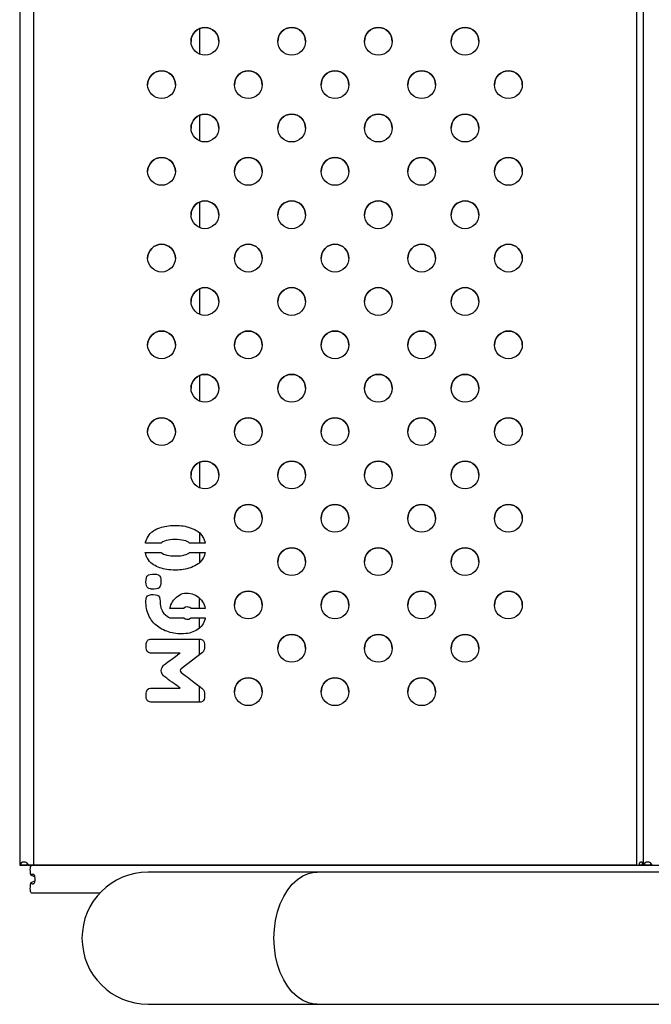
# Model space of a CAD drawing. Units: millimetres. Extents: x 2498 to 12494, y 910 to 9263.
# Drawn here: x 3994 to 4176, y 6255 to 6539 of the extents above; entities that cross this region are included whole.
import ezdxf

# ---------------------------------------------------------------- set-up
doc = ezdxf.new("R2010")
doc.units = ezdxf.units.MM
doc.header["$LTSCALE"] = 50
doc.linetypes.add('SLD-Continua', pattern=[0])

msp = doc.modelspace()

# ---------------------------------------------------------------- linework, layer by layer
at = {"color": 7, "linetype": 'SLD-Continua', "lineweight": 25}
for p, q in [((3993.61, 6795.14), (3993.61, 6295.14)), ((3997.61, 6795.14), (3997.61, 6295.14)), ((4171.38, 6795.14), (4171.38, 6295.14)), ((4173.38, 6795.14), (4173.38, 6295.14)), ((4045.5, 6528.93), (4045.5, 6536.34)), ((4045.5, 6503.93), (4045.5, 6511.34)), ((4045.5, 6478.93), (4045.5, 6486.34)), ((4045.5, 6453.93), (4045.5, 6461.34)), ((4045.5, 6428.93), (4045.5, 6436.34)), ((4045.5, 6403.93), (4045.5, 6411.34)), ((4033.18, 6392.11), (4033.7, 6392.32)), ((4033.18, 6392.11), (4033.7, 6392.32)), ((4033.7, 6392.32), (4033.97, 6392.42)), ((4033.7, 6392.32), (4033.97, 6392.42)), ((4033.7, 6392.32), (4033.7, 6392.32)), ((4033.97, 6392.42), (4034.45, 6392.57)), ((4033.97, 6392.42), (4034.45, 6392.57)), ((4033.97, 6392.42), (4033.97, 6392.42)), ((4034.45, 6392.57), (4034.94, 6392.7)), ((4034.45, 6392.57), (4034.94, 6392.7)), ((4034.45, 6392.57), (4034.45, 6392.57)), ((4034.94, 6392.7), (4035.45, 6392.81)), ((4034.94, 6392.7), (4035.45, 6392.81)), ((4034.94, 6392.7), (4034.94, 6392.7)), ((4035.45, 6392.81), (4035.98, 6392.9)), ((4035.45, 6392.81), (4035.98, 6392.9)), ((4035.45, 6392.81), (4035.45, 6392.81)), ((4035.98, 6392.9), (4036.51, 6392.98)), ((4035.98, 6392.9), (4036.51, 6392.98)), ((4035.98, 6392.9), (4035.98, 6392.9)), ((4036.51, 6392.98), (4037.07, 6393.04)), ((4036.51, 6392.98), (4037.07, 6393.04)), ((4036.51, 6392.98), (4036.51, 6392.98)), ((4037.07, 6393.04), (4037.64, 6393.07)), ((4037.07, 6393.04), (4037.64, 6393.07)), ((4037.07, 6393.04), (4037.07, 6393.04)), ((4037.64, 6393.07), (4038.22, 6393.09)), ((4037.64, 6393.07), (4038.22, 6393.09)), ((4037.64, 6393.07), (4037.64, 6393.07)), ((4038.22, 6393.09), (4038.47, 6393.09)), ((4038.22, 6393.09), (4038.22, 6393.09)), ((4038.22, 6393.09), (4038.47, 6393.09)), ((4038.47, 6393.09), (4039.08, 6393.08)), ((4038.47, 6393.09), (4038.47, 6393.09)), ((4038.47, 6393.09), (4039.08, 6393.08)), ((4039.08, 6393.08), (4039.68, 6393.05)), ((4039.08, 6393.08), (4039.08, 6393.08)), ((4039.08, 6393.08), (4039.68, 6393.05)), ((4039.68, 6393.05), (4040.24, 6393)), ((4039.68, 6393.05), (4039.68, 6393.05)), ((4039.68, 6393.05), (4040.24, 6393)), ((4040.24, 6393), (4040.78, 6392.93)), ((4040.24, 6393), (4040.24, 6393)), ((4040.24, 6393), (4040.78, 6392.93)), ((4040.78, 6392.93), (4041.29, 6392.83)), ((4040.78, 6392.93), (4040.78, 6392.93)), ((4040.78, 6392.93), (4041.29, 6392.83)), ((4041.29, 6392.83), (4041.78, 6392.72)), ((4041.29, 6392.83), (4041.29, 6392.83)), ((4041.29, 6392.83), (4041.78, 6392.72)), ((4041.78, 6392.72), (4042.25, 6392.59)), ((4041.78, 6392.72), (4041.78, 6392.72)), ((4041.78, 6392.72), (4042.25, 6392.59)), ((4042.25, 6392.59), (4042.42, 6392.54)), ((4042.25, 6392.59), (4042.25, 6392.59)), ((4042.25, 6392.59), (4042.42, 6392.54)), ((4042.42, 6392.54), (4043.02, 6392.33)), ((4042.42, 6392.54), (4042.42, 6392.54)), ((4042.42, 6392.54), (4043.02, 6392.33)), ((4043.02, 6392.33), (4043.56, 6392.12)), ((4043.02, 6392.33), (4043.02, 6392.33)), ((4043.02, 6392.33), (4043.56, 6392.12)), ((4030.32, 6389.4), (4030.6, 6389.92)), ((4030.32, 6389.4), (4030.6, 6389.92)), ((4030.6, 6389.92), (4030.91, 6390.38)), ((4030.6, 6389.92), (4030.91, 6390.38)), ((4030.6, 6389.92), (4030.6, 6389.92)), ((4030.91, 6390.38), (4031.26, 6390.78)), ((4030.91, 6390.38), (4031.26, 6390.78)), ((4030.91, 6390.38), (4030.91, 6390.38)), ((4031.26, 6390.78), (4031.62, 6391.13)), ((4031.26, 6390.78), (4031.62, 6391.13)), ((4031.26, 6390.78), (4031.26, 6390.78)), ((4031.62, 6391.13), (4031.82, 6391.29)), ((4031.62, 6391.13), (4031.82, 6391.29)), ((4031.62, 6391.13), (4031.62, 6391.13)), ((4031.82, 6391.29), (4032.24, 6391.59)), ((4031.82, 6391.29), (4032.24, 6391.59)), ((4031.82, 6391.29), (4031.82, 6391.29)), ((4032.24, 6391.59), (4032.7, 6391.86)), ((4032.24, 6391.59), (4032.7, 6391.86)), ((4032.24, 6391.59), (4032.24, 6391.59)), ((4032.7, 6391.86), (4033.18, 6392.11)), ((4032.7, 6391.86), (4033.18, 6392.11)), ((4032.7, 6391.86), (4032.7, 6391.86)), ((4033.18, 6392.11), (4033.18, 6392.11)), ((4043.56, 6392.12), (4044.06, 6391.89)), ((4043.56, 6392.12), (4043.56, 6392.12)), ((4043.56, 6392.12), (4044.06, 6391.89)), ((4044.06, 6391.89), (4044.51, 6391.65)), ((4044.06, 6391.89), (4044.06, 6391.89)), ((4044.06, 6391.89), (4044.51, 6391.65)), ((4044.51, 6391.65), (4044.91, 6391.4)), ((4044.51, 6391.65), (4044.51, 6391.65)), ((4044.51, 6391.65), (4044.91, 6391.4)), ((4044.91, 6391.4), (4045.01, 6391.34)), ((4044.91, 6391.4), (4044.91, 6391.4)), ((4044.91, 6391.4), (4045.01, 6391.34)), ((4045.01, 6391.34), (4045.4, 6391.02)), ((4045.01, 6391.34), (4045.01, 6391.34)), ((4045.01, 6391.34), (4045.4, 6391.02)), ((4045.4, 6391.02), (4045.75, 6390.65)), ((4045.4, 6391.02), (4045.4, 6391.02)), ((4045.4, 6391.02), (4045.75, 6390.65)), ((4045.5, 6388.01), (4045.5, 6390.91)), ((4045.75, 6390.65), (4046.09, 6390.22)), ((4045.75, 6390.65), (4045.75, 6390.65)), ((4045.75, 6390.65), (4046.09, 6390.22)), ((4046.09, 6390.22), (4046.4, 6389.75)), ((4046.09, 6390.22), (4046.09, 6390.22)), ((4046.09, 6390.22), (4046.4, 6389.75)), ((4046.4, 6389.75), (4046.57, 6389.45)), ((4046.4, 6389.75), (4046.4, 6389.75)), ((4046.4, 6389.75), (4046.57, 6389.45)), ((4029.84, 6388.01), (4029.9, 6388.29)), ((4029.84, 6388.01), (4029.9, 6388.29)), ((4034.38, 6388.01), (4029.84, 6388.01)), ((4029.9, 6388.29), (4030.05, 6388.79)), ((4029.9, 6388.29), (4030.05, 6388.79)), ((4029.9, 6388.29), (4029.9, 6388.29)), ((4030.05, 6388.79), (4030.25, 6389.26)), ((4030.05, 6388.79), (4030.25, 6389.26)), ((4030.05, 6388.79), (4030.05, 6388.79)), ((4030.25, 6389.26), (4030.32, 6389.4)), ((4030.25, 6389.26), (4030.32, 6389.4)), ((4030.25, 6389.26), (4030.25, 6389.26)), ((4030.32, 6389.4), (4030.32, 6389.4)), ((4034.57, 6388.18), (4034.38, 6388.01)), ((4034.92, 6388.4), (4034.57, 6388.18)), ((4035.34, 6388.59), (4034.92, 6388.4)), ((4035.83, 6388.74), (4035.34, 6388.59)), ((4036.39, 6388.85), (4035.83, 6388.74)), ((4037.02, 6388.94), (4036.39, 6388.85)), ((4037.71, 6388.99), (4037.02, 6388.94)), ((4038.47, 6389.01), (4037.71, 6388.99)), ((4039.03, 6389), (4038.47, 6389.01)), ((4039.74, 6388.95), (4039.03, 6389)), ((4040.38, 6388.88), (4039.74, 6388.95)), ((4040.95, 6388.77), (4040.38, 6388.88)), ((4041.46, 6388.63), (4040.95, 6388.77)), ((4041.9, 6388.45), (4041.46, 6388.63)), ((4042.26, 6388.23), (4041.9, 6388.45)), ((4042.54, 6388.01), (4042.26, 6388.23)), ((4047.07, 6388.01), (4042.54, 6388.01)), ((4046.57, 6389.45), (4046.79, 6388.98)), ((4046.57, 6389.45), (4046.57, 6389.45)), ((4046.57, 6389.45), (4046.79, 6388.98)), ((4046.79, 6388.98), (4046.95, 6388.49)), ((4046.79, 6388.98), (4046.79, 6388.98)), ((4046.79, 6388.98), (4046.95, 6388.49)), ((4046.95, 6388.49), (4047.07, 6388.01)), ((4046.95, 6388.49), (4046.95, 6388.49)), ((4046.95, 6388.49), (4047.07, 6388.01)), ((4029.82, 6385.3), (4034.37, 6385.3)), ((4029.93, 6384.82), (4029.82, 6385.3)), ((4029.82, 6385.3), (4034.37, 6385.3)), ((4030.09, 6384.33), (4029.93, 6384.82)), ((4030.3, 6383.86), (4030.09, 6384.33)), ((4030.43, 6383.62), (4030.3, 6383.86)), ((4034.37, 6385.3), (4034.65, 6385.07)), ((4034.37, 6385.3), (4034.37, 6385.3)), ((4034.37, 6385.3), (4034.65, 6385.07)), ((4034.65, 6385.07), (4035.03, 6384.85)), ((4034.65, 6385.07), (4034.65, 6385.07)), ((4034.65, 6385.07), (4035.03, 6384.85)), ((4035.03, 6384.85), (4035.47, 6384.67)), ((4035.03, 6384.85), (4035.03, 6384.85)), ((4035.03, 6384.85), (4035.47, 6384.67)), ((4035.47, 6384.67), (4035.98, 6384.52)), ((4035.47, 6384.67), (4035.47, 6384.67)), ((4035.47, 6384.67), (4035.98, 6384.52)), ((4035.98, 6384.52), (4036.56, 6384.42)), ((4035.98, 6384.52), (4035.98, 6384.52)), ((4035.98, 6384.52), (4036.56, 6384.42)), ((4036.56, 6384.42), (4037.2, 6384.35)), ((4036.56, 6384.42), (4036.56, 6384.42)), ((4036.56, 6384.42), (4037.2, 6384.35)), ((4037.2, 6384.35), (4037.91, 6384.31)), ((4037.2, 6384.35), (4037.2, 6384.35)), ((4037.2, 6384.35), (4037.91, 6384.31)), ((4037.91, 6384.31), (4038.33, 6384.3)), ((4037.91, 6384.31), (4037.91, 6384.31)), ((4037.91, 6384.31), (4038.33, 6384.3)), ((4038.33, 6384.3), (4038.47, 6384.3)), ((4038.33, 6384.3), (4038.33, 6384.3)), ((4038.33, 6384.3), (4038.47, 6384.3)), ((4038.47, 6384.3), (4039.23, 6384.32)), ((4038.47, 6384.3), (4039.23, 6384.32)), ((4038.47, 6384.3), (4038.47, 6384.3)), ((4039.23, 6384.32), (4039.92, 6384.37)), ((4039.23, 6384.32), (4039.92, 6384.37)), ((4039.23, 6384.32), (4039.23, 6384.32)), ((4039.92, 6384.37), (4040.54, 6384.45)), ((4039.92, 6384.37), (4040.54, 6384.45)), ((4039.92, 6384.37), (4039.92, 6384.37)), ((4040.54, 6384.45), (4041.1, 6384.58)), ((4040.54, 6384.45), (4041.1, 6384.58)), ((4040.54, 6384.45), (4040.54, 6384.45)), ((4041.1, 6384.58), (4041.58, 6384.73)), ((4041.1, 6384.58), (4041.58, 6384.73)), ((4041.1, 6384.58), (4041.1, 6384.58)), ((4041.58, 6384.73), (4042.01, 6384.92)), ((4041.58, 6384.73), (4042.01, 6384.92)), ((4041.58, 6384.73), (4041.58, 6384.73)), ((4042.01, 6384.92), (4042.36, 6385.14)), ((4042.01, 6384.92), (4042.36, 6385.14)), ((4042.01, 6384.92), (4042.01, 6384.92)), ((4042.36, 6385.14), (4042.54, 6385.3)), ((4042.36, 6385.14), (4042.54, 6385.3)), ((4042.36, 6385.14), (4042.36, 6385.14)), ((4042.54, 6385.3), (4047.06, 6385.3)), ((4042.54, 6385.3), (4042.54, 6385.3)), ((4042.54, 6385.3), (4047.06, 6385.3)), ((4045.5, 6382.41), (4045.5, 6385.3)), ((4046.57, 6383.86), (4046.29, 6383.37)), ((4046.65, 6384.02), (4046.57, 6383.86)), ((4046.85, 6384.49), (4046.65, 6384.02)), ((4047, 6384.99), (4046.85, 6384.49)), ((4047.06, 6385.3), (4047, 6384.99)), ((4030.73, 6383.14), (4030.43, 6383.62)), ((4031.06, 6382.72), (4030.73, 6383.14)), ((4031.43, 6382.34), (4031.06, 6382.72)), ((4031.82, 6382.02), (4031.43, 6382.34)), ((4031.83, 6382.02), (4031.82, 6382.02)), ((4032.21, 6381.75), (4031.83, 6382.02)), ((4032.62, 6381.51), (4032.21, 6381.75)), ((4033.05, 6381.28), (4032.62, 6381.51)), ((4033.5, 6381.08), (4033.05, 6381.28)), ((4033.97, 6380.9), (4033.5, 6381.08)), ((4043.12, 6381), (4042.86, 6380.91)), ((4043.65, 6381.21), (4043.12, 6381)), ((4044.14, 6381.45), (4043.65, 6381.21)), ((4044.6, 6381.71), (4044.14, 6381.45)), ((4045.03, 6382), (4044.6, 6381.71)), ((4045.23, 6382.16), (4045.03, 6382)), ((4045.61, 6382.52), (4045.23, 6382.16)), ((4045.96, 6382.92), (4045.61, 6382.52)), ((4046.29, 6383.37), (4045.96, 6382.92)), ((4030.13, 6378.01), (4030.3, 6378.42)), ((4030.13, 6378.01), (4030.3, 6378.42)), ((4030.3, 6378.42), (4030.44, 6378.6)), ((4030.3, 6378.42), (4030.44, 6378.6)), ((4030.3, 6378.42), (4030.3, 6378.42)), ((4030.44, 6378.6), (4030.77, 6378.84)), ((4030.44, 6378.6), (4030.77, 6378.84)), ((4030.44, 6378.6), (4030.44, 6378.6)), ((4030.77, 6378.84), (4031.25, 6378.99)), ((4030.77, 6378.84), (4031.25, 6378.99)), ((4030.77, 6378.84), (4030.77, 6378.84)), ((4031.25, 6378.99), (4031.87, 6379.06)), ((4031.25, 6378.99), (4031.87, 6379.06)), ((4031.25, 6378.99), (4031.25, 6378.99)), ((4031.87, 6379.06), (4032.1, 6379.07)), ((4031.87, 6379.06), (4032.1, 6379.07)), ((4031.87, 6379.06), (4031.87, 6379.06)), ((4032.1, 6379.07), (4032.19, 6379.07)), ((4032.1, 6379.07), (4032.1, 6379.07)), ((4032.1, 6379.07), (4032.19, 6379.07)), ((4032.19, 6379.07), (4032.79, 6379.04)), ((4032.19, 6379.07), (4032.19, 6379.07)), ((4032.19, 6379.07), (4032.79, 6379.04)), ((4032.79, 6379.04), (4033, 6379.02)), ((4032.79, 6379.04), (4032.79, 6379.04)), ((4032.79, 6379.04), (4033, 6379.02)), ((4033, 6379.02), (4033.5, 6378.88)), ((4033, 6379.02), (4033, 6379.02)), ((4033, 6379.02), (4033.5, 6378.88)), ((4033.5, 6378.88), (4033.62, 6378.81)), ((4033.5, 6378.88), (4033.5, 6378.88)), ((4033.5, 6378.88), (4033.62, 6378.81)), ((4033.62, 6378.81), (4033.94, 6378.56)), ((4033.62, 6378.81), (4033.62, 6378.81)), ((4033.62, 6378.81), (4033.94, 6378.56)), ((4033.94, 6378.56), (4034.16, 6378.16)), ((4033.94, 6378.56), (4033.94, 6378.56)), ((4033.94, 6378.56), (4034.16, 6378.16)), ((4034.45, 6380.74), (4033.97, 6380.9)), ((4034.16, 6378.16), (4034.28, 6377.61)), ((4034.16, 6378.16), (4034.16, 6378.16)), ((4034.16, 6378.16), (4034.28, 6377.61)), ((4034.96, 6380.6), (4034.45, 6380.74)), ((4035.49, 6380.48), (4034.96, 6380.6)), ((4036.04, 6380.39), (4035.49, 6380.48)), ((4036.61, 6380.32), (4036.04, 6380.39)), ((4037.2, 6380.26), (4036.61, 6380.32)), ((4037.81, 6380.23), (4037.2, 6380.26)), ((4038.45, 6380.22), (4037.81, 6380.23)), ((4038.59, 6380.22), (4038.45, 6380.22)), ((4039.15, 6380.24), (4038.59, 6380.22)), ((4039.7, 6380.27), (4039.15, 6380.24)), ((4040.25, 6380.33), (4039.7, 6380.27)), ((4040.78, 6380.4), (4040.25, 6380.33)), ((4041.31, 6380.5), (4040.78, 6380.4)), ((4041.83, 6380.62), (4041.31, 6380.5)), ((4042.35, 6380.75), (4041.83, 6380.62)), ((4042.86, 6380.91), (4042.35, 6380.75)), ((4030, 6376.76), (4030.03, 6377.46)), ((4030, 6376.76), (4030.03, 6377.46)), ((4030.03, 6376.25), (4030, 6376.76)), ((4030.03, 6377.46), (4030.13, 6378.01)), ((4030.03, 6377.46), (4030.13, 6378.01)), ((4030.03, 6377.46), (4030.03, 6377.46)), ((4030.14, 6375.69), (4030.03, 6376.25)), ((4030.13, 6378.01), (4030.13, 6378.01)), ((4030.36, 6375.28), (4030.14, 6375.69)), ((4034.01, 6375.4), (4033.83, 6375.14)), ((4034.18, 6375.83), (4034.01, 6375.4)), ((4034.28, 6376.39), (4034.18, 6375.83)), ((4034.28, 6377.61), (4034.31, 6377.06)), ((4034.28, 6377.61), (4034.28, 6377.61)), ((4034.28, 6377.61), (4034.31, 6377.06)), ((4034.31, 6377.06), (4034.28, 6376.39)), ((4030.16, 6372.38), (4030.23, 6372.51)), ((4030.16, 6372.38), (4030.23, 6372.51)), ((4030.23, 6372.51), (4030.5, 6372.81)), ((4030.23, 6372.51), (4030.5, 6372.81)), ((4030.23, 6372.51), (4030.23, 6372.51)), ((4030.67, 6375.03), (4030.36, 6375.28)), ((4030.5, 6372.81), (4030.92, 6373.01)), ((4030.5, 6372.81), (4030.92, 6373.01)), ((4030.5, 6372.81), (4030.5, 6372.81)), ((4030.83, 6374.95), (4030.67, 6375.03)), ((4031.32, 6374.77), (4030.83, 6374.95)), ((4030.92, 6373.01), (4031.47, 6373.13)), ((4030.92, 6373.01), (4031.47, 6373.13)), ((4030.92, 6373.01), (4030.92, 6373.01)), ((4031.51, 6374.76), (4031.32, 6374.77)), ((4031.47, 6373.13), (4032.05, 6373.16)), ((4031.47, 6373.13), (4032.05, 6373.16)), ((4031.47, 6373.13), (4031.47, 6373.13)), ((4032.13, 6374.75), (4031.51, 6374.76)), ((4032.05, 6373.16), (4032.72, 6373.12)), ((4032.05, 6373.16), (4032.05, 6373.16)), ((4032.05, 6373.16), (4032.72, 6373.12)), ((4032.36, 6374.75), (4032.13, 6374.75)), ((4033.01, 6374.8), (4032.36, 6374.75)), ((4032.72, 6373.12), (4033.25, 6372.98)), ((4032.72, 6373.12), (4032.72, 6373.12)), ((4032.72, 6373.12), (4033.25, 6372.98)), ((4033.5, 6374.94), (4033.01, 6374.8)), ((4033.25, 6372.98), (4033.64, 6372.75)), ((4033.25, 6372.98), (4033.25, 6372.98)), ((4033.25, 6372.98), (4033.64, 6372.75)), ((4033.83, 6375.14), (4033.5, 6374.94)), ((4033.64, 6372.75), (4033.89, 6372.43)), ((4033.64, 6372.75), (4033.64, 6372.75)), ((4033.64, 6372.75), (4033.89, 6372.43)), ((4038.77, 6372.38), (4039.21, 6372.73)), ((4038.77, 6372.38), (4039.21, 6372.73)), ((4039.21, 6372.73), (4039.65, 6373.03)), ((4039.21, 6372.73), (4039.65, 6373.03)), ((4039.21, 6372.73), (4039.21, 6372.73)), ((4039.65, 6373.03), (4040.11, 6373.26)), ((4039.65, 6373.03), (4040.11, 6373.26)), ((4039.65, 6373.03), (4039.65, 6373.03)), ((4040.11, 6373.26), (4040.59, 6373.43)), ((4040.11, 6373.26), (4040.59, 6373.43)), ((4040.11, 6373.26), (4040.11, 6373.26)), ((4040.59, 6373.43), (4041.08, 6373.55)), ((4040.59, 6373.43), (4041.08, 6373.55)), ((4040.59, 6373.43), (4040.59, 6373.43)), ((4041.08, 6373.55), (4041.58, 6373.6)), ((4041.08, 6373.55), (4041.58, 6373.6)), ((4041.08, 6373.55), (4041.08, 6373.55)), ((4041.58, 6373.6), (4041.75, 6373.6)), ((4041.58, 6373.6), (4041.58, 6373.6)), ((4041.58, 6373.6), (4041.75, 6373.6)), ((4041.75, 6373.6), (4042.31, 6373.58)), ((4041.75, 6373.6), (4041.75, 6373.6)), ((4041.75, 6373.6), (4042.31, 6373.58)), ((4042.31, 6373.58), (4042.84, 6373.5)), ((4042.31, 6373.58), (4042.31, 6373.58)), ((4042.31, 6373.58), (4042.84, 6373.5)), ((4042.84, 6373.5), (4043.35, 6373.38)), ((4042.84, 6373.5), (4042.84, 6373.5)), ((4042.84, 6373.5), (4043.35, 6373.38)), ((4043.35, 6373.38), (4043.83, 6373.21)), ((4043.35, 6373.38), (4043.35, 6373.38)), ((4043.35, 6373.38), (4043.83, 6373.21)), ((4043.83, 6373.21), (4044.3, 6372.98)), ((4043.83, 6373.21), (4043.83, 6373.21)), ((4043.83, 6373.21), (4044.3, 6372.98)), ((4044.3, 6372.98), (4044.74, 6372.72)), ((4044.3, 6372.98), (4044.3, 6372.98)), ((4044.3, 6372.98), (4044.74, 6372.72)), ((4044.74, 6372.72), (4045.16, 6372.4)), ((4044.74, 6372.72), (4044.74, 6372.72)), ((4044.74, 6372.72), (4045.16, 6372.4)), ((4030, 6371.27), (4030.04, 6371.92)), ((4030, 6371.27), (4030.04, 6371.92)), ((4030, 6370.82), (4030, 6371.27)), ((4030, 6371.27), (4030, 6371.27)), ((4030.03, 6370.24), (4030, 6370.82)), ((4030.09, 6369.68), (4030.03, 6370.24)), ((4030.04, 6371.92), (4030.16, 6372.38)), ((4030.04, 6371.92), (4030.16, 6372.38)), ((4030.04, 6371.92), (4030.04, 6371.92)), ((4030.17, 6369.14), (4030.09, 6369.68)), ((4030.16, 6372.38), (4030.16, 6372.38)), ((4033.89, 6372.43), (4033.95, 6372.29)), ((4033.89, 6372.43), (4033.89, 6372.43)), ((4033.89, 6372.43), (4033.95, 6372.29)), ((4033.95, 6372.29), (4034.04, 6371.88)), ((4033.95, 6372.29), (4033.95, 6372.29)), ((4033.95, 6372.29), (4034.04, 6371.88)), ((4034.04, 6371.88), (4034.08, 6371.29)), ((4034.04, 6371.88), (4034.04, 6371.88)), ((4034.04, 6371.88), (4034.08, 6371.29)), ((4034.08, 6371.29), (4034.09, 6370.95)), ((4034.08, 6371.29), (4034.08, 6371.29)), ((4034.08, 6371.29), (4034.09, 6370.95)), ((4034.09, 6370.95), (4034.11, 6370.4)), ((4034.09, 6370.95), (4034.09, 6370.95)), ((4034.09, 6370.95), (4034.11, 6370.4)), ((4034.11, 6370.4), (4034.19, 6369.87)), ((4034.11, 6370.4), (4034.11, 6370.4)), ((4034.11, 6370.4), (4034.19, 6369.87)), ((4034.19, 6369.87), (4034.32, 6369.34)), ((4034.19, 6369.87), (4034.19, 6369.87)), ((4034.19, 6369.87), (4034.32, 6369.34)), ((4036.92, 6369.16), (4037.05, 6369.69)), ((4036.92, 6369.16), (4037.05, 6369.69)), ((4037.05, 6369.69), (4037.21, 6370.18)), ((4037.05, 6369.69), (4037.21, 6370.18)), ((4037.05, 6369.69), (4037.05, 6369.69)), ((4037.21, 6370.18), (4037.43, 6370.65)), ((4037.21, 6370.18), (4037.43, 6370.65)), ((4037.21, 6370.18), (4037.21, 6370.18)), ((4037.43, 6370.65), (4037.68, 6371.11)), ((4037.43, 6370.65), (4037.68, 6371.11)), ((4037.43, 6370.65), (4037.43, 6370.65)), ((4037.68, 6371.11), (4037.99, 6371.54)), ((4037.68, 6371.11), (4037.99, 6371.54)), ((4037.68, 6371.11), (4037.68, 6371.11)), ((4037.99, 6371.54), (4038.35, 6371.95)), ((4037.99, 6371.54), (4038.35, 6371.95)), ((4037.99, 6371.54), (4037.99, 6371.54)), ((4038.35, 6371.95), (4038.77, 6372.38)), ((4038.35, 6371.95), (4038.77, 6372.38)), ((4038.35, 6371.95), (4038.35, 6371.95)), ((4038.77, 6372.38), (4038.77, 6372.38)), ((4045.16, 6372.4), (4045.56, 6372.03)), ((4045.16, 6372.4), (4045.16, 6372.4)), ((4045.16, 6372.4), (4045.56, 6372.03)), ((4045.49, 6369.16), (4045.49, 6372.09)), ((4045.56, 6372.03), (4045.65, 6371.94)), ((4045.56, 6372.03), (4045.56, 6372.03)), ((4045.56, 6372.03), (4045.65, 6371.94)), ((4045.65, 6371.94), (4046, 6371.53)), ((4045.65, 6371.94), (4045.65, 6371.94)), ((4045.65, 6371.94), (4046, 6371.53)), ((4046, 6371.53), (4046.31, 6371.1)), ((4046, 6371.53), (4046, 6371.53)), ((4046, 6371.53), (4046.31, 6371.1)), ((4046.31, 6371.1), (4046.57, 6370.65)), ((4046.31, 6371.1), (4046.31, 6371.1)), ((4046.31, 6371.1), (4046.57, 6370.65)), ((4046.57, 6370.65), (4046.8, 6370.18)), ((4046.57, 6370.65), (4046.57, 6370.65)), ((4046.57, 6370.65), (4046.8, 6370.18)), ((4046.8, 6370.18), (4046.97, 6369.69)), ((4046.8, 6370.18), (4046.8, 6370.18)), ((4046.8, 6370.18), (4046.97, 6369.69)), ((4046.97, 6369.69), (4047.09, 6369.18)), ((4046.97, 6369.69), (4046.97, 6369.69)), ((4046.97, 6369.69), (4047.09, 6369.18)), ((4030.28, 6368.62), (4030.17, 6369.14)), ((4030.43, 6368.11), (4030.28, 6368.62)), ((4030.6, 6367.62), (4030.43, 6368.11)), ((4030.79, 6367.15), (4030.6, 6367.62)), ((4031.02, 6366.69), (4030.79, 6367.15)), ((4034.32, 6369.34), (4034.41, 6369.1)), ((4034.32, 6369.34), (4034.32, 6369.34)), ((4034.32, 6369.34), (4034.41, 6369.1)), ((4034.41, 6369.1), (4034.64, 6368.54)), ((4034.41, 6369.1), (4034.41, 6369.1)), ((4034.41, 6369.1), (4034.64, 6368.54)), ((4034.64, 6368.54), (4034.92, 6368.08)), ((4034.64, 6368.54), (4034.64, 6368.54)), ((4034.64, 6368.54), (4034.92, 6368.08)), ((4034.92, 6368.08), (4035.19, 6367.74)), ((4034.92, 6368.08), (4034.92, 6368.08)), ((4034.92, 6368.08), (4035.19, 6367.74)), ((4035.19, 6367.74), (4035.66, 6367.28)), ((4035.19, 6367.74), (4035.19, 6367.74)), ((4035.19, 6367.74), (4035.66, 6367.28)), ((4035.66, 6367.28), (4036.1, 6366.92)), ((4035.66, 6367.28), (4035.66, 6367.28)), ((4035.66, 6367.28), (4036.1, 6366.92)), ((4036.1, 6366.92), (4036.52, 6366.65)), ((4036.1, 6366.92), (4036.1, 6366.92)), ((4036.1, 6366.92), (4036.52, 6366.65)), ((4040.89, 6369.16), (4036.92, 6369.16)), ((4040.92, 6369.2), (4040.89, 6369.17)), ((4040.89, 6369.17), (4040.89, 6369.16)), ((4041.39, 6369.49), (4040.92, 6369.2)), ((4041.89, 6369.59), (4041.39, 6369.49)), ((4042.15, 6369.57), (4041.89, 6369.59)), ((4042.61, 6369.45), (4042.15, 6369.57)), ((4042.97, 6369.22), (4042.61, 6369.45)), ((4043.01, 6369.16), (4042.97, 6369.22)), ((4047.1, 6369.16), (4043.01, 6369.16)), ((4047.09, 6369.18), (4047.1, 6369.16)), ((4047.09, 6369.18), (4047.09, 6369.18)), ((4047.09, 6369.18), (4047.1, 6369.16)), ((4031.27, 6366.26), (4031.02, 6366.69)), ((4031.55, 6365.83), (4031.27, 6366.26)), ((4031.86, 6365.43), (4031.55, 6365.83)), ((4032.2, 6365.04), (4031.86, 6365.43)), ((4032.56, 6364.67), (4032.2, 6365.04)), ((4032.95, 6364.33), (4032.56, 6364.67)), ((4033.3, 6364.05), (4032.95, 6364.33)), ((4033.72, 6363.74), (4033.3, 6364.05)), ((4036.52, 6366.65), (4036.9, 6366.47)), ((4036.52, 6366.65), (4036.52, 6366.65)), ((4036.52, 6366.65), (4036.9, 6366.47)), ((4036.9, 6366.47), (4037.22, 6366.35)), ((4036.9, 6366.47), (4036.9, 6366.47)), ((4036.9, 6366.47), (4037.22, 6366.35)), ((4037.18, 6366.46), (4040.92, 6366.46)), ((4037.22, 6366.35), (4037.18, 6366.46)), ((4037.18, 6366.46), (4040.92, 6366.46)), ((4037.22, 6366.35), (4037.22, 6366.35)), ((4040.92, 6366.46), (4041.32, 6366.14)), ((4040.92, 6366.46), (4040.92, 6366.46)), ((4040.92, 6366.46), (4041.32, 6366.14)), ((4041.32, 6366.14), (4041.72, 6366.03)), ((4041.32, 6366.14), (4041.32, 6366.14)), ((4041.32, 6366.14), (4041.72, 6366.03)), ((4041.72, 6366.03), (4042.3, 6366.06)), ((4041.72, 6366.03), (4042.3, 6366.06)), ((4041.72, 6366.03), (4041.72, 6366.03)), ((4042.3, 6366.06), (4042.4, 6366.08)), ((4042.3, 6366.06), (4042.4, 6366.08)), ((4042.3, 6366.06), (4042.3, 6366.06)), ((4042.4, 6366.08), (4042.88, 6366.31)), ((4042.4, 6366.08), (4042.88, 6366.31)), ((4042.4, 6366.08), (4042.4, 6366.08)), ((4042.88, 6366.31), (4042.9, 6366.33)), ((4042.88, 6366.31), (4042.9, 6366.33)), ((4042.88, 6366.31), (4042.88, 6366.31)), ((4042.9, 6366.33), (4043.02, 6366.46)), ((4042.9, 6366.33), (4043.02, 6366.46)), ((4042.9, 6366.33), (4042.9, 6366.33)), ((4043.02, 6366.46), (4047.09, 6366.46)), ((4043.02, 6366.46), (4043.02, 6366.46)), ((4043.02, 6366.46), (4047.09, 6366.46)), ((4045.49, 6363.52), (4045.49, 6366.46)), ((4045.92, 6363.94), (4045.57, 6363.58)), ((4046.22, 6364.32), (4045.92, 6363.94)), ((4046.49, 6364.74), (4046.22, 6364.32)), ((4046.71, 6365.19), (4046.49, 6364.74)), ((4046.89, 6365.66), (4046.71, 6365.19)), ((4047.04, 6366.18), (4046.89, 6365.66)), ((4047.09, 6366.46), (4047.04, 6366.18)), ((4034.14, 6363.46), (4033.72, 6363.74)), ((4034.59, 6363.2), (4034.14, 6363.46)), ((4035.04, 6362.96), (4034.59, 6363.2)), ((4035.51, 6362.75), (4035.04, 6362.96)), ((4035.99, 6362.56), (4035.51, 6362.75)), ((4036.48, 6362.39), (4035.99, 6362.56)), ((4037, 6362.24), (4036.48, 6362.39)), ((4037.52, 6362.12), (4037, 6362.24)), ((4038.05, 6362.01), (4037.52, 6362.12)), ((4038.6, 6361.93), (4038.05, 6362.01)), ((4039.15, 6361.88), (4038.6, 6361.93)), ((4039.73, 6361.84), (4039.15, 6361.88)), ((4040.32, 6361.83), (4039.73, 6361.84)), ((4040.87, 6361.85), (4040.32, 6361.83)), ((4041.46, 6361.89), (4040.87, 6361.85)), ((4042.02, 6361.96), (4041.46, 6361.89)), ((4042.55, 6362.07), (4042.02, 6361.96)), ((4043.07, 6362.21), (4042.55, 6362.07)), ((4043.56, 6362.37), (4043.07, 6362.21)), ((4044.03, 6362.58), (4043.56, 6362.37)), ((4044.47, 6362.8), (4044.03, 6362.58)), ((4044.9, 6363.07), (4044.47, 6362.8)), ((4045.3, 6363.35), (4044.9, 6363.07)), ((4045.57, 6363.58), (4045.3, 6363.35)), ((4030.05, 6358.33), (4030.09, 6359.01)), ((4030.05, 6358.33), (4030.09, 6359.01)), ((4030.07, 6357.76), (4030.05, 6358.33)), ((4030.09, 6359.01), (4030.22, 6359.53)), ((4030.09, 6359.01), (4030.22, 6359.53)), ((4030.09, 6359.01), (4030.09, 6359.01)), ((4030.22, 6359.53), (4030.45, 6359.91)), ((4030.22, 6359.53), (4030.45, 6359.91)), ((4030.22, 6359.53), (4030.22, 6359.53)), ((4030.45, 6359.91), (4030.67, 6360.08)), ((4030.45, 6359.91), (4030.67, 6360.08)), ((4030.45, 6359.91), (4030.45, 6359.91)), ((4030.67, 6360.08), (4031.18, 6360.27)), ((4030.67, 6360.08), (4031.18, 6360.27)), ((4030.67, 6360.08), (4030.67, 6360.08)), ((4031.18, 6360.27), (4031.27, 6360.29)), ((4031.18, 6360.27), (4031.27, 6360.29)), ((4031.18, 6360.27), (4031.18, 6360.27)), ((4031.27, 6360.29), (4031.75, 6360.33)), ((4031.27, 6360.29), (4031.75, 6360.33)), ((4031.27, 6360.29), (4031.27, 6360.29)), ((4031.75, 6360.33), (4032.1, 6360.34)), ((4031.75, 6360.33), (4032.1, 6360.34)), ((4031.75, 6360.33), (4031.75, 6360.33)), ((4032.1, 6360.34), (4044.91, 6360.34)), ((4032.1, 6360.34), (4032.1, 6360.34)), ((4032.1, 6360.34), (4044.91, 6360.34)), ((4044.91, 6360.34), (4045.51, 6360.32)), ((4044.91, 6360.34), (4044.91, 6360.34)), ((4044.91, 6360.34), (4045.51, 6360.32)), ((4045.49, 6355.85), (4045.49, 6360.32)), ((4045.51, 6360.32), (4045.72, 6360.29)), ((4045.51, 6360.32), (4045.51, 6360.32)), ((4045.51, 6360.32), (4045.72, 6360.29)), ((4045.72, 6360.29), (4046.21, 6360.13)), ((4045.72, 6360.29), (4045.72, 6360.29)), ((4045.72, 6360.29), (4046.21, 6360.13)), ((4046.21, 6360.13), (4046.32, 6360.08)), ((4046.21, 6360.13), (4046.21, 6360.13)), ((4046.21, 6360.13), (4046.32, 6360.08)), ((4046.32, 6360.08), (4046.59, 6359.82)), ((4046.32, 6360.08), (4046.32, 6360.08)), ((4046.32, 6360.08), (4046.59, 6359.82)), ((4046.59, 6359.82), (4046.79, 6359.41)), ((4046.59, 6359.82), (4046.59, 6359.82)), ((4046.59, 6359.82), (4046.79, 6359.41)), ((4046.79, 6359.41), (4046.89, 6358.83)), ((4046.79, 6359.41), (4046.79, 6359.41)), ((4046.79, 6359.41), (4046.89, 6358.83)), ((4046.89, 6358.83), (4046.92, 6358.28)), ((4046.89, 6358.83), (4046.89, 6358.83)), ((4046.89, 6358.83), (4046.92, 6358.28)), ((4046.92, 6358.28), (4046.89, 6357.71)), ((4030.19, 6357.2), (4030.07, 6357.76)), ((4030.39, 6356.79), (4030.19, 6357.2)), ((4030.67, 6356.53), (4030.39, 6356.79)), ((4030.77, 6356.47), (4030.67, 6356.53)), ((4031.27, 6356.3), (4030.77, 6356.47)), ((4031.45, 6356.28), (4031.27, 6356.3)), ((4032.05, 6356.27), (4031.45, 6356.28)), ((4039.83, 6356.27), (4032.05, 6356.27)), ((4038.56, 6355.33), (4039.13, 6355.75)), ((4038.56, 6355.33), (4039.13, 6355.75)), ((4039.13, 6355.75), (4039.53, 6356.05)), ((4039.13, 6355.75), (4039.53, 6356.05)), ((4039.13, 6355.75), (4039.13, 6355.75)), ((4039.53, 6356.05), (4039.77, 6356.22)), ((4039.53, 6356.05), (4039.77, 6356.22)), ((4039.53, 6356.05), (4039.53, 6356.05)), ((4039.77, 6356.22), (4039.83, 6356.27)), ((4039.77, 6356.22), (4039.83, 6356.27)), ((4039.77, 6356.22), (4039.77, 6356.22)), ((4039.83, 6356.27), (4039.83, 6356.27)), ((4046.32, 6356.48), (4040.15, 6351.79)), ((4046.46, 6356.62), (4046.32, 6356.48)), ((4046.52, 6356.68), (4046.46, 6356.62)), ((4046.79, 6357.21), (4046.52, 6356.68)), ((4046.89, 6357.71), (4046.79, 6357.21)), ((4034.64, 6352.17), (4034.96, 6352.65)), ((4034.64, 6352.17), (4034.96, 6352.65)), ((4034.96, 6352.65), (4035.1, 6352.79)), ((4034.96, 6352.65), (4035.1, 6352.79)), ((4034.96, 6352.65), (4034.96, 6352.65)), ((4035.1, 6352.79), (4035.36, 6352.98)), ((4035.1, 6352.79), (4035.36, 6352.98)), ((4035.1, 6352.79), (4035.1, 6352.79)), ((4035.36, 6352.98), (4035.6, 6353.17)), ((4035.36, 6352.98), (4035.6, 6353.17)), ((4035.36, 6352.98), (4035.36, 6352.98)), ((4035.6, 6353.17), (4036.34, 6353.72)), ((4035.6, 6353.17), (4036.34, 6353.72)), ((4035.6, 6353.17), (4035.6, 6353.17)), ((4036.34, 6353.72), (4036.84, 6354.08)), ((4036.34, 6353.72), (4036.84, 6354.08)), ((4036.34, 6353.72), (4036.34, 6353.72)), ((4036.84, 6354.08), (4037.82, 6354.8)), ((4036.84, 6354.08), (4037.82, 6354.8)), ((4036.84, 6354.08), (4036.84, 6354.08)), ((4037.82, 6354.8), (4038.56, 6355.33)), ((4037.82, 6354.8), (4038.56, 6355.33)), ((4037.82, 6354.8), (4037.82, 6354.8)), ((4038.56, 6355.33), (4038.56, 6355.33)), ((4034.39, 6351.22), (4034.46, 6351.76)), ((4034.39, 6351.22), (4034.46, 6351.76)), ((4034.45, 6350.75), (4034.39, 6351.22)), ((4034.66, 6350.25), (4034.45, 6350.75)), ((4034.46, 6351.76), (4034.64, 6352.17)), ((4034.46, 6351.76), (4034.64, 6352.17)), ((4034.46, 6351.76), (4034.46, 6351.76)), ((4034.64, 6352.17), (4034.64, 6352.17)), ((4034.77, 6350.07), (4034.66, 6350.25)), ((4035.08, 6349.7), (4034.77, 6350.07)), ((4039.89, 6351.25), (4039.89, 6351.25)), ((4040.15, 6350.71), (4041.28, 6349.85)), ((4040.15, 6350.71), (4040.15, 6350.71)), ((4040.15, 6350.71), (4041.28, 6349.85)), ((4041.28, 6349.85), (4041.84, 6349.43)), ((4041.28, 6349.85), (4041.28, 6349.85)), ((4041.28, 6349.85), (4041.84, 6349.43)), ((4035.14, 6349.65), (4035.08, 6349.7)), ((4035.7, 6349.22), (4035.14, 6349.65)), ((4035.98, 6349.01), (4035.7, 6349.22)), ((4036.39, 6348.71), (4035.98, 6349.01)), ((4036.92, 6348.33), (4036.39, 6348.71)), ((4037.57, 6347.88), (4036.92, 6348.33)), ((4037.67, 6347.8), (4037.57, 6347.88)), ((4038.23, 6347.4), (4037.67, 6347.8)), ((4038.72, 6347.04), (4038.23, 6347.4)), ((4039.15, 6346.72), (4038.72, 6347.04)), ((4041.84, 6349.43), (4042.37, 6349.03)), ((4041.84, 6349.43), (4041.84, 6349.43)), ((4041.84, 6349.43), (4042.37, 6349.03)), ((4042.37, 6349.03), (4042.87, 6348.64)), ((4042.37, 6349.03), (4042.37, 6349.03)), ((4042.37, 6349.03), (4042.87, 6348.64)), ((4042.87, 6348.64), (4043.35, 6348.28)), ((4042.87, 6348.64), (4042.87, 6348.64)), ((4042.87, 6348.64), (4043.35, 6348.28)), ((4043.35, 6348.28), (4043.79, 6347.95)), ((4043.35, 6348.28), (4043.35, 6348.28)), ((4043.35, 6348.28), (4043.79, 6347.95)), ((4043.79, 6347.95), (4044.6, 6347.33)), ((4043.79, 6347.95), (4043.79, 6347.95)), ((4043.79, 6347.95), (4044.6, 6347.33)), ((4044.6, 6347.33), (4044.96, 6347.05)), ((4044.6, 6347.33), (4044.6, 6347.33)), ((4044.6, 6347.33), (4044.96, 6347.05)), ((4044.96, 6347.05), (4045.29, 6346.8)), ((4044.96, 6347.05), (4044.96, 6347.05)), ((4044.96, 6347.05), (4045.29, 6346.8)), ((4030.05, 6344.1), (4030.08, 6344.7)), ((4030.05, 6344.1), (4030.08, 6344.7)), ((4030.05, 6344.06), (4030.05, 6344.1)), ((4030.05, 6344.1), (4030.05, 6344.1)), ((4030.08, 6344.7), (4030.16, 6345.15)), ((4030.08, 6344.7), (4030.16, 6345.15)), ((4030.08, 6344.7), (4030.08, 6344.7)), ((4030.16, 6345.15), (4030.38, 6345.67)), ((4030.16, 6345.15), (4030.38, 6345.67)), ((4030.16, 6345.15), (4030.16, 6345.15)), ((4030.38, 6345.67), (4030.44, 6345.76)), ((4030.38, 6345.67), (4030.44, 6345.76)), ((4030.38, 6345.67), (4030.38, 6345.67)), ((4030.44, 6345.76), (4030.87, 6346.06)), ((4030.44, 6345.76), (4030.87, 6346.06)), ((4030.44, 6345.76), (4030.44, 6345.76)), ((4030.87, 6346.06), (4030.9, 6346.08)), ((4030.87, 6346.06), (4030.9, 6346.08)), ((4030.87, 6346.06), (4030.87, 6346.06)), ((4030.9, 6346.08), (4031.34, 6346.16)), ((4030.9, 6346.08), (4031.34, 6346.16)), ((4030.9, 6346.08), (4030.9, 6346.08)), ((4031.34, 6346.16), (4031.94, 6346.19)), ((4031.34, 6346.16), (4031.94, 6346.19)), ((4031.34, 6346.16), (4031.34, 6346.16)), ((4031.94, 6346.19), (4032.1, 6346.2)), ((4031.94, 6346.19), (4032.1, 6346.2)), ((4031.94, 6346.19), (4031.94, 6346.19)), ((4032.1, 6346.2), (4039.83, 6346.2)), ((4032.1, 6346.2), (4032.1, 6346.2)), ((4032.1, 6346.2), (4039.83, 6346.2)), ((4039.52, 6346.44), (4039.15, 6346.72)), ((4039.83, 6346.2), (4039.52, 6346.44)), ((4039.83, 6346.2), (4039.83, 6346.2)), ((4045.29, 6346.8), (4045.59, 6346.56)), ((4045.29, 6346.8), (4045.29, 6346.8)), ((4045.29, 6346.8), (4045.59, 6346.56)), ((4045.49, 6342.13), (4045.49, 6346.64)), ((4045.59, 6346.56), (4045.87, 6346.35)), ((4045.59, 6346.56), (4045.59, 6346.56)), ((4045.59, 6346.56), (4045.87, 6346.35)), ((4045.87, 6346.35), (4046.11, 6346.15)), ((4045.87, 6346.35), (4045.87, 6346.35)), ((4045.87, 6346.35), (4046.11, 6346.15)), ((4046.11, 6346.15), (4046.3, 6346.01)), ((4046.11, 6346.15), (4046.11, 6346.15)), ((4046.11, 6346.15), (4046.3, 6346.01)), ((4046.3, 6346.01), (4046.57, 6345.74)), ((4046.3, 6346.01), (4046.3, 6346.01)), ((4046.3, 6346.01), (4046.57, 6345.74)), ((4046.57, 6345.74), (4046.77, 6345.33)), ((4046.57, 6345.74), (4046.57, 6345.74)), ((4046.57, 6345.74), (4046.77, 6345.33)), ((4046.77, 6345.33), (4046.89, 6344.77)), ((4046.77, 6345.33), (4046.77, 6345.33)), ((4046.77, 6345.33), (4046.89, 6344.77)), ((4046.92, 6344.14), (4046.88, 6343.45)), ((4046.89, 6344.77), (4046.92, 6344.14)), ((4046.89, 6344.77), (4046.89, 6344.77)), ((4046.89, 6344.77), (4046.92, 6344.14)), ((4030.08, 6343.46), (4030.05, 6344.06)), ((4030.18, 6342.99), (4030.08, 6343.46)), ((4030.23, 6342.86), (4030.18, 6342.99)), ((4030.48, 6342.53), (4030.23, 6342.86)), ((4030.86, 6342.3), (4030.48, 6342.53)), ((4031.39, 6342.16), (4030.86, 6342.3)), ((4032.05, 6342.11), (4031.39, 6342.16)), ((4044.86, 6342.11), (4032.05, 6342.11)), ((4045.18, 6342.11), (4044.86, 6342.11)), ((4045.67, 6342.13), (4045.18, 6342.11)), ((4045.78, 6342.15), (4045.67, 6342.13)), ((4046.3, 6342.36), (4045.78, 6342.15)), ((4046.53, 6342.55), (4046.3, 6342.36)), ((4046.75, 6342.92), (4046.53, 6342.55)), ((4046.88, 6343.45), (4046.75, 6342.92)), ((3993.61, 6295.14), (3995.61, 6295.14)), ((3995.61, 6295.14), (3993.61, 6295.14)), ((3993.61, 6295.14), (3993.61, 6295.14)), ((3995.78, 6295.14), (3993.95, 6295.14)), ((3995.78, 6295.14), (3993.95, 6295.14)), ((3995.61, 6295.14), (3995.61, 6295.14)), ((3996.81, 6295.14), (3996, 6295.14)), ((3996.8, 6295.13), (3996, 6295.13)), ((3997.05, 6295.14), (4898.64, 6295.14)), ((3997.61, 6295.14), (3997.61, 6295.14)), ((4171.38, 6295.14), (3997.61, 6295.14)), ((3997.61, 6295.14), (3997.61, 6295.14)), ((4079.4, 6293.14), (4030.62, 6293.14)), ((4045.49, 6295.14), (4045.49, 6295.14)), ((4848.06, 6293.14), (4079.4, 6293.14)), ((4171.38, 6295.14), (4171.38, 6295.14)), ((4172.99, 6295.14), (4172.19, 6295.14)), ((4175.05, 6295.14), (4173.22, 6295.14)), ((4173.38, 6295.14), (4175.38, 6295.14)), ((4173.38, 6295.14), (4175.38, 6295.14)), ((4173.38, 6295.14), (4173.38, 6295.14)), ((4175.55, 6295.14), (4173.72, 6295.14)), ((4175.38, 6295.14), (4175.38, 6295.14)), ((3998.08, 6291.69), (3996.8, 6292.23)), ((3998.08, 6290.59), (3996.8, 6290.04)), ((3997.02, 6287.14), (3997.04, 6287.14)), ((3997.04, 6287.14), (4016.75, 6287.14)), ((4030.62, 6255.04), (4079.4, 6255.04)), ((4079.4, 6255.04), (4848.07, 6255.04))]:
    msp.add_line(p, q, dxfattribs=at)
at = {"color": 7, "linetype": 'SLD-Continua', "lineweight": 25, "flags": 128}
for points in [[(3993.61, 6295.14), (3993.62, 6295.14), (3993.63, 6295.14), (3993.66, 6295.14), (3993.69, 6295.14), (3993.74, 6295.14), (3993.8, 6295.14), (3993.87, 6295.14), (3993.95, 6295.14)], [(3995.61, 6295.14), (3995.61, 6295.14), (3995.62, 6295.14), (3995.63, 6295.14), (3995.65, 6295.14), (3995.68, 6295.14), (3995.71, 6295.14), (3995.74, 6295.14), (3995.78, 6295.14)], [(3996, 6295.14), (3996.19, 6295.14), (3996.39, 6295.14), (3996.59, 6295.14), (3996.79, 6295.14), (3996.99, 6295.14), (3997.2, 6295.14), (3997.4, 6295.14), (3997.61, 6295.14)], [(3996.81, 6295.14), (3996.9, 6295.14), (3997, 6295.14), (3997.1, 6295.14), (3997.2, 6295.14), (3997.3, 6295.14), (3997.4, 6295.14), (3997.51, 6295.14), (3997.61, 6295.14)], [(4066.91, 6274.09), (4067.02, 6276.68), (4067.37, 6279.23), (4067.94, 6281.68), (4068.72, 6283.98), (4069.71, 6286.11), (4070.87, 6288.01), (4072.2, 6289.65), (4073.65, 6291), (4075.22, 6292.04), (4076.86, 6292.74), (4078.55, 6293.09), (4079.4, 6293.14)], [(4079.4, 6255.04), (4078.55, 6255.08), (4076.86, 6255.43), (4075.22, 6256.14), (4073.65, 6257.17), (4072.2, 6258.52), (4070.87, 6260.16), (4069.71, 6262.06), (4068.72, 6264.19), (4067.94, 6266.5), (4067.37, 6268.95), (4067.02, 6271.49), (4066.91, 6274.09), (4067.02, 6276.68), (4067.37, 6279.23), (4067.94, 6281.68), (4068.72, 6283.98), (4069.71, 6286.11), (4070.87, 6288.01), (4072.2, 6289.65), (4073.65, 6291), (4075.22, 6292.04), (4076.86, 6292.74), (4078.55, 6293.09), (4079.4, 6293.14)], [(4171.38, 6295.14), (4171.49, 6295.14), (4171.59, 6295.14), (4171.69, 6295.14), (4171.79, 6295.14), (4171.9, 6295.14), (4171.99, 6295.14), (4172.09, 6295.14), (4172.19, 6295.14)], [(4173.22, 6295.14), (4173.25, 6295.14), (4173.29, 6295.14), (4173.32, 6295.14), (4173.34, 6295.14), (4173.36, 6295.14), (4173.37, 6295.14), (4173.38, 6295.14), (4173.38, 6295.14)], [(4173.38, 6295.14), (4173.39, 6295.14), (4173.41, 6295.14), (4173.43, 6295.14), (4173.47, 6295.14), (4173.52, 6295.14), (4173.58, 6295.14), (4173.64, 6295.14), (4173.72, 6295.14)], [(4175.05, 6295.14), (4175.13, 6295.14), (4175.19, 6295.14), (4175.25, 6295.14), (4175.3, 6295.14), (4175.34, 6295.14), (4175.36, 6295.14), (4175.38, 6295.14), (4175.38, 6295.14)], [(4175.38, 6295.14), (4175.39, 6295.14), (4175.39, 6295.14), (4175.41, 6295.14), (4175.43, 6295.14), (4175.45, 6295.14), (4175.48, 6295.14), (4175.51, 6295.14), (4175.55, 6295.14)], [(4079.4, 6255.04), (4078.55, 6255.08), (4076.86, 6255.43), (4075.22, 6256.14), (4073.65, 6257.17), (4072.2, 6258.52), (4070.87, 6260.16), (4069.71, 6262.06), (4068.72, 6264.19), (4067.94, 6266.5), (4067.37, 6268.95), (4067.02, 6271.49), (4066.91, 6274.09)]]:
    msp.add_lwpolyline(points, dxfattribs=at)
at = {"color": 7, "linetype": 'SLD-Continua', "lineweight": 25}
for centre in [(4047, 6532.64), (4072, 6532.64), (4097, 6532.64), (4122, 6532.64), (4034.5, 6520.14), (4059.5, 6520.14), (4084.5, 6520.14), (4109.5, 6520.14), (4134.5, 6520.14), (4047, 6507.64), (4072, 6507.64), (4097, 6507.64), (4122, 6507.64), (4034.5, 6495.14), (4059.5, 6495.14), (4084.5, 6495.14), (4109.5, 6495.14), (4134.5, 6495.14), (4047, 6482.64), (4072, 6482.64), (4097, 6482.64), (4122, 6482.64), (4034.5, 6470.14), (4059.5, 6470.14), (4084.5, 6470.14), (4109.5, 6470.14), (4134.5, 6470.14), (4047, 6457.64), (4072, 6457.64), (4097, 6457.64), (4122, 6457.64), (4034.5, 6445.14), (4059.5, 6445.14), (4084.5, 6445.14), (4109.5, 6445.14), (4134.5, 6445.14), (4047, 6432.64), (4072, 6432.64), (4097, 6432.64), (4122, 6432.64), (4034.5, 6420.14), (4059.5, 6420.14), (4084.5, 6420.14), (4109.5, 6420.14), (4134.5, 6420.14), (4047, 6407.64), (4072, 6407.64), (4097, 6407.64), (4122, 6407.64), (4059.5, 6395.14), (4084.5, 6395.14), (4109.5, 6395.14), (4134.5, 6395.14), (4072, 6382.64), (4097, 6382.64), (4122, 6382.64), (4059.5, 6370.14), (4084.5, 6370.14), (4109.5, 6370.14), (4134.5, 6370.14), (4072, 6357.64), (4097, 6357.64), (4122, 6357.64), (4059.5, 6345.14), (4084.5, 6345.14), (4109.5, 6345.14)]:
    msp.add_circle(centre, 4, dxfattribs=at)
for centre, radius, start, end in [((4047, 6532.64), 4, 360, 180), ((4072, 6532.64), 4, 360, 180), ((4097, 6532.64), 4, 360, 180), ((4122, 6532.64), 4, 360, 180), ((4034.5, 6520.14), 4, 360, 180), ((4059.5, 6520.14), 4, 360, 180), ((4084.5, 6520.14), 4, 360, 180), ((4109.5, 6520.14), 4, 360, 180), ((4134.5, 6520.14), 4, 360, 180), ((4047, 6507.64), 4, 360, 180), ((4072, 6507.64), 4, 360, 180), ((4097, 6507.64), 4, 360, 180), ((4122, 6507.64), 4, 360, 180), ((4034.5, 6495.14), 4, 360, 180), ((4059.5, 6495.14), 4, 360, 180), ((4084.5, 6495.14), 4, 360, 180), ((4109.5, 6495.14), 4, 360, 180), ((4134.5, 6495.14), 4, 360, 180), ((4047, 6482.64), 4, 360, 180), ((4072, 6482.64), 4, 360, 180), ((4097, 6482.64), 4, 360, 180), ((4122, 6482.64), 4, 360, 180), ((4034.5, 6470.14), 4, 360, 180), ((4059.5, 6470.14), 4, 360, 180), ((4084.5, 6470.14), 4, 360, 180), ((4109.5, 6470.14), 4, 360, 180), ((4134.5, 6470.14), 4, 360, 180), ((4047, 6457.64), 4, 360, 180), ((4072, 6457.64), 4, 360, 180), ((4097, 6457.64), 4, 360, 180), ((4122, 6457.64), 4, 360, 180), ((4034.5, 6445.14), 4, 360, 180), ((4059.5, 6445.14), 4, 360, 180), ((4084.5, 6445.14), 4, 360, 180), ((4109.5, 6445.14), 4, 360, 180), ((4134.5, 6445.14), 4, 360, 180), ((4047, 6432.64), 4, 360, 180), ((4072, 6432.64), 4, 360, 180), ((4097, 6432.64), 4, 360, 180), ((4122, 6432.64), 4, 360, 180), ((4034.5, 6420.14), 4, 360, 180), ((4059.5, 6420.14), 4, 360, 180), ((4084.5, 6420.14), 4, 360, 180), ((4109.5, 6420.14), 4, 360, 180), ((4134.5, 6420.14), 4, 360, 180), ((4047, 6407.64), 4, 360, 180), ((4072, 6407.64), 4, 360, 180), ((4097, 6407.64), 4, 360, 180), ((4122, 6407.64), 4, 360, 180), ((4059.5, 6395.14), 4, 360, 180), ((4084.5, 6395.14), 4, 360, 180), ((4109.5, 6395.14), 4, 360, 180), ((4134.5, 6395.14), 4, 360, 180), ((4072, 6382.64), 4, 360, 180), ((4097, 6382.64), 4, 360, 180), ((4122, 6382.64), 4, 360, 180), ((4059.5, 6370.14), 4, 360, 180), ((4084.5, 6370.14), 4, 360, 180), ((4109.5, 6370.14), 4, 360, 180), ((4134.5, 6370.14), 4, 360, 180), ((4072, 6357.64), 4, 360, 180), ((4097, 6357.64), 4, 360, 180), ((4122, 6357.64), 4, 360, 180), ((4040.56, 6351.25), 0.677, 127.2722, 232.8153), ((4040.56, 6351.25), 0.677, 180, 232.8153), ((4059.5, 6345.14), 4, 360, 180), ((4084.5, 6345.14), 4, 360, 180), ((4109.5, 6345.14), 4, 360, 180), ((4030.62, 6274.09), 19.05, 90, 270)]:
    msp.add_arc(centre, radius, start, end, dxfattribs=at)
for points, knots in [([(3993.95, 6295.14), (3993.95, 6295.21), (3993.96, 6295.36), (3994, 6295.56), (3994.07, 6295.74), (3994.2, 6295.93), (3994.43, 6296.1), (3994.77, 6296.16), (3995.17, 6296.1), (3995.51, 6295.93), (3995.74, 6295.74), (3995.88, 6295.56), (3995.98, 6295.36), (3995.99, 6295.21), (3996, 6295.14)], [0, 0, 0, 0, 0.058055, 0.112768, 0.172778, 0.236127, 0.363275, 0.50025, 0.637183, 0.76437, 0.828998, 0.887445, 0.943136, 1, 1, 1, 1]), ([(4172.19, 6295.14), (4172.2, 6295.27), (4172.22, 6295.52), (4172.34, 6295.8), (4172.47, 6295.97), (4172.58, 6296.07), (4172.69, 6296.12), (4172.8, 6296.14), (4172.9, 6296.12), (4172.99, 6296.07), (4173.06, 6295.97), (4173.14, 6295.8), (4173.2, 6295.52), (4173.21, 6295.27), (4173.22, 6295.14)], [0, 0, 0, 0, 0.143234, 0.272685, 0.335246, 0.391883, 0.445645, 0.500067, 0.554452, 0.608201, 0.664852, 0.727456, 0.855242, 1, 1, 1, 1]), ([(4173.72, 6295.14), (4173.72, 6295.21), (4173.73, 6295.36), (4173.78, 6295.57), (4173.85, 6295.74), (4173.98, 6295.94), (4174.2, 6296.1), (4174.55, 6296.16), (4174.95, 6296.1), (4175.28, 6295.93), (4175.52, 6295.74), (4175.66, 6295.56), (4175.75, 6295.36), (4175.77, 6295.21), (4175.78, 6295.14)], [0, 0, 0, 0, 0.058055, 0.112768, 0.172778, 0.236127, 0.363275, 0.50025, 0.637183, 0.76437, 0.828998, 0.887445, 0.943136, 1, 1, 1, 1]), ([(3995.78, 6295.14), (3995.78, 6295.28), (3995.78, 6295.45), (3995.82, 6295.59), (3995.82, 6295.61)], [0, 0, 0, 0, 0.857274, 1, 1, 1, 1]), ([(3996, 6295.13), (3995.99, 6295.21), (3995.98, 6295.35), (3995.9, 6295.52), (3995.84, 6295.59), (3995.82, 6295.61)], [0, 0, 0, 0, 0.428044, 0.831365, 1, 1, 1, 1]), ([(4172.99, 6295.14), (4173, 6295.21), (4173.02, 6295.34), (4173.08, 6295.51), (4173.14, 6295.59), (4173.17, 6295.62)], [0, 0, 0, 0, 0.402158, 0.767213, 1, 1, 1, 1]), ([(4175.55, 6295.14), (4175.55, 6295.28), (4175.55, 6295.46), (4175.59, 6295.6), (4175.6, 6295.62)], [0, 0, 0, 0, 0.843262, 1, 1, 1, 1]), ([(3996.8, 6292.23), (3996.88, 6292.32), (3997, 6292.45), (3997.18, 6292.55), (3997.31, 6292.59), (3997.43, 6292.59), (3997.59, 6292.54), (3997.73, 6292.39), (3997.84, 6292.15), (3997.93, 6291.74), (3997.95, 6291.13), (3997.93, 6290.52), (3997.84, 6290.12), (3997.73, 6289.88), (3997.58, 6289.74), (3997.43, 6289.68), (3997.31, 6289.68), (3997.2, 6289.72), (3997.02, 6289.83), (3996.89, 6289.95), (3996.8, 6290.04)], [0, 0, 0, 0, 0.067045, 0.096877, 0.125676, 0.156636, 0.187382, 0.250558, 0.307769, 0.366566, 0.499998, 0.636017, 0.694077, 0.749366, 0.813981, 0.845471, 0.875381, 0.897252, 0.924881, 1, 1, 1, 1])]:
    msp.add_open_spline(points, degree=3, knots=knots, dxfattribs=at)
for points in [[(3993.95, 6295.14), (3993.85, 6295.14), (3993.65, 6295.14), (3993.62, 6295.14), (3993.61, 6295.14)], [(3995.78, 6295.14), (3995.73, 6295.14), (3995.63, 6295.14), (3995.62, 6295.14), (3995.61, 6295.14)], [(3997.05, 6295.14), (3996.95, 6295.1), (3996.76, 6295.01), (3996.58, 6294.38), (3996.54, 6293.45), (3996.71, 6292.64), (3996.8, 6292.23)], [(3997.61, 6295.13), (3997.47, 6295.13), (3997.19, 6295.13), (3996.93, 6295.13), (3996.8, 6295.13)], [(3996.8, 6290.04), (3996.71, 6289.64), (3996.53, 6288.83), (3996.57, 6287.89), (3996.76, 6287.26), (3996.94, 6287.18), (3997.04, 6287.14)]]:
    msp.add_open_spline(points, degree=3, dxfattribs=at)

doc.saveas('drawing.dxf')
